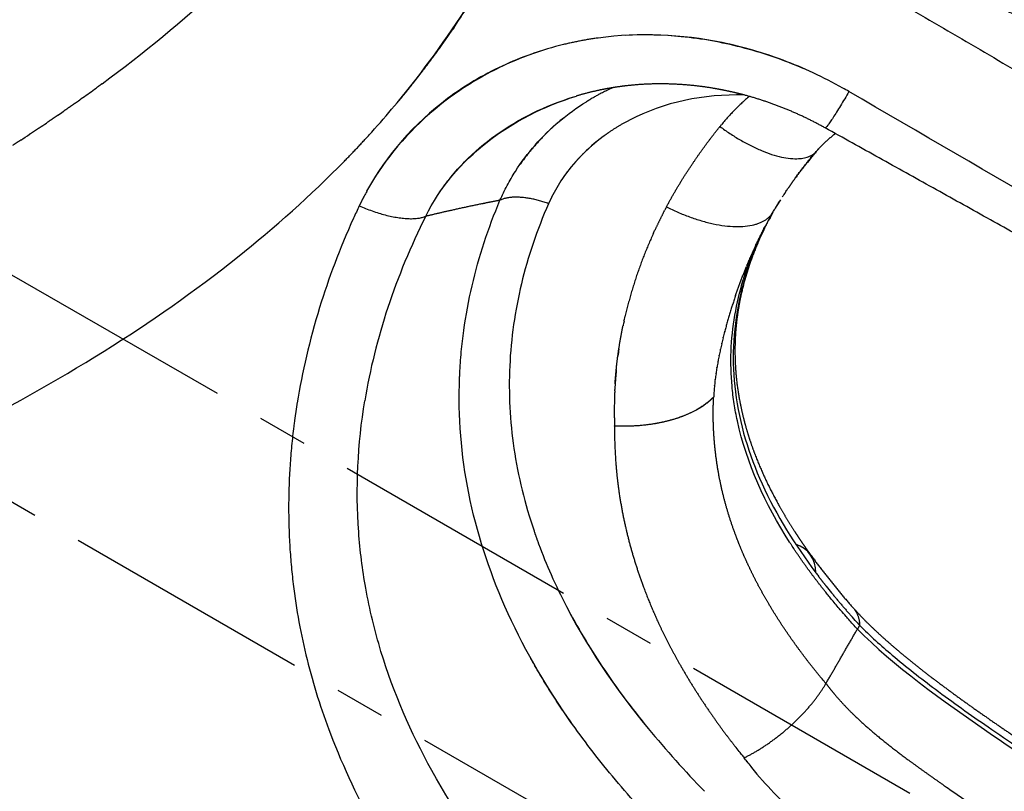
# Model space of a CAD drawing. Units: millimetres. Extents: x -1527 to 20242, y 255 to 14754.
# Drawn here: x 6532 to 6657, y 8301 to 8399 of the extents above; entities that cross this region are included whole.
import ezdxf

# ---------------------------------------------------------------- set-up
doc = ezdxf.new("R2010")
doc.units = ezdxf.units.MM
doc.linetypes.add('CENTER', pattern=[50.8, 31.75, -6.35, 6.35, -6.35])
doc.layers.add('Make2D$可见线$普通线', color=7, linetype='Continuous', true_color=0x000000)
doc.dimstyles.new('Qitele', dxfattribs={"dimscale": 85, "dimtxt": 4, "dimasz": 5, "dimexe": 4, "dimexo": 0, "dimgap": 3, "dimtad": 1, "dimdec": 0, "dimrnd": 10, "dimzin": 1, "dimtxsty": 'Standard', "dimblk": 'OBLIQUE', "dimcen": 5, "dimdle": 4, "dimclrd": 256, "dimclre": 256, "dimclrt": 256, "dimadec": 0, "dimazin": 0, "dimtfac": 1, "dimtdec": 0, "dimtmove": 0, "dimatfit": 3, "dimldrblk": 'OBLIQUE', "dimfxl": 6, "dimfxlon": 1, "dimlwd": 40, "dimlwe": 30, "dimarcsym": 0})

# ---------------------------------------------------------------- blocks, each defined once
blk = doc.blocks.new('_Oblique')
at = {"color": 0, "linetype": 'ByBlock', "lineweight": -2}
blk.add_line((-0.5, -0.5), (0.5, 0.5), dxfattribs=at)
blk = doc.blocks.new('*D16')
at = {"lineweight": 40, "transparency": 16777216}
blk.add_line((587.58, 13118.73), (587.58, 485.29), dxfattribs=at)
at = {"lineweight": 30, "transparency": 16777216}
for p, q in [((1097.58, 12778.73), (247.58, 12778.73)), ((1097.58, 825.29), (247.58, 825.29))]:
    blk.add_line(p, q, dxfattribs=at)
at = {"layer": 'Defpoints', "color": 0, "transparency": 16777216}
for p in [(4007.79, 12778.73), (587.58, 825.29), (11039.06, 825.29)]:
    blk.add_point(p, dxfattribs=at)
at = {"lineweight": 40, "transparency": 16777216, "xscale": 425, "yscale": 425, "zscale": 425}
for p, rotation in [((587.58, 12778.73), 90), ((587.58, 825.29), 270)]:
    blk.add_blockref('_Oblique', p, dxfattribs=dict(at, rotation=rotation))
at = {"transparency": 16777216, "insert": (154.98, 6752.06), "char_height": 340, "attachment_point": 5, "rotation": 90}
blk.add_mtext('11950', dxfattribs=at)
blk = doc.blocks.new('*D17')
at = {"lineweight": 40, "transparency": 16777216}
blk.add_line((1536.57, 2316.23), (1536.57, 11323.32), dxfattribs=at)
at = {"lineweight": 30, "transparency": 16777216}
for p, q in [((2046.57, 10983.32), (1196.57, 10983.32)), ((2046.57, 2656.23), (1196.57, 2656.23))]:
    blk.add_line(p, q, dxfattribs=at)
at = {"layer": 'Defpoints', "color": 0, "transparency": 16777216}
for p in [(1536.57, 10983.32), (4674.84, 10983.32), (11495.48, 2656.23)]:
    blk.add_point(p, dxfattribs=at)
at = {"lineweight": 40, "transparency": 16777216, "xscale": 425, "yscale": 425, "zscale": 425}
for p, rotation in [((1536.57, 10983.32), 90), ((1536.57, 2656.23), 270)]:
    blk.add_blockref('_Oblique', p, dxfattribs=dict(at, rotation=rotation))
at = {"transparency": 16777216, "insert": (1103.97, 6767.92), "char_height": 340, "attachment_point": 5, "rotation": 90}
blk.add_mtext('8330', dxfattribs=at)
blk = doc.blocks.new('A$C720B3D29')
at = {"layer": 'Make2D$可见线$普通线', "color": 0}
for points, knots in [([(606.8, 170.08), (618.91, 170.08), (636.5, 169.91), (658.53, 168.76), (676.18, 167.25), (692.43, 164.95), (707.21, 161.4), (720.36, 157.18), (734.17, 150.81), (746, 142.05), (753.36, 134.32), (759.84, 125.75), (763.52, 118.61), (765.49, 113.39)], [0, 0, 0, 0, 36.345393, 52.760715, 66.174069, 89.474116, 101.95123, 111.731028, 130.886464, 147.362856, 155.644725, 162.83183, 179.565954, 179.565954, 179.565954, 179.565954]), ([(824.86, 167.34), (821.67, 162.83), (816.06, 154.87), (806.62, 140.74), (797.16, 124.97), (788.56, 106.59), (784.48, 94.22), (782.96, 88.32)], [0, 0, 0, 0, 16.587421, 29.20537, 50.974987, 71.709401, 89.980272, 89.980272, 89.980272, 89.980272]), ([(761.72, 138.11), (759.75, 140.73), (757.67, 143.17), (753.11, 147.9), (750.66, 150.14), (744.51, 155.15), (740.76, 157.73), (736.83, 160.04)], [3.32393586, 3.32393586, 3.32393586, 3.32393586, 3.34809156, 3.34809156, 3.37224728, 3.37224728, 3.40589643, 3.40589643, 3.40589643, 3.40589643]), ([(706.01, 141.79), (709.02, 140.9), (714.8, 138.97), (725.39, 134.51), (737.03, 127.78), (748.54, 117.45), (754.24, 109.19), (756.53, 104.83)], [0, 0, 0, 0, 9.427908, 18.255572, 34.457805, 49.60196, 64.357182, 64.357182, 64.357182, 64.357182]), ([(701.09, 128.61), (700.61, 128.81), (698.82, 129.54), (694.09, 131.12), (686.53, 132.64), (680.21, 133.33), (677.03, 133.66), (669.34, 134.44), (661.51, 134.86), (653.63, 135.16), (641.31, 135.62), (625.66, 135.82), (609.99, 135.86), (606.8, 135.86)], [90.286997, 90.286997, 90.286997, 90.286997, 92.081106, 96.864724, 107.13346, 117.402197, 117.402197, 117.402197, 142.283334, 142.283334, 142.283334, 181.173477, 191.120838, 191.120838, 191.120838, 191.120838]), ([(737.28, 118.1), (736.2, 119), (733.9, 120.78), (729.06, 124.07), (722.3, 127.84), (713.28, 131.71), (706.74, 133.82), (703.31, 134.8)], [0, 0, 0, 0, 4.231724, 8.72733, 17.556947, 27.414105, 38.135792, 38.135792, 38.135792, 38.135792]), ([(701.09, 128.61), (701.09, 128.6), (701.08, 128.6), (701.08, 128.6), (701.08, 128.6), (701.08, 128.6), (701.08, 128.6)], [-1.01354552, -1.01354552, -1.01354552, -1.01354552, -1, -1, -1, -0.99999939, -0.99999939, -0.99999939, -0.99999939]), ([(701.6, 128.39), (701.69, 128.36), (701.78, 128.33), (701.86, 128.29), (702.11, 128.19), (702.36, 128.09), (702.61, 127.99)], [310.658553, 310.658553, 310.658553, 310.658553, 310.97834, 310.97834, 310.97834, 311.893383, 311.893383, 311.893383, 311.893383]), ([(778.33, 94.02), (777.91, 98.26), (777.24, 102.25), (775.41, 110.27), (774.19, 114.23), (772.8, 117.9)], [3.22060644, 3.22060644, 3.22060644, 3.22060644, 3.24360789, 3.24360789, 3.26984803, 3.26984803, 3.26984803, 3.26984803]), ([(757.8, 80.03), (757.61, 81.83), (757.06, 85.39), (755.36, 92.29), (752.07, 100.5), (746.26, 109.45), (741.32, 114.59), (738.61, 116.96)], [0, 0, 0, 0, 5.440607, 10.78372, 21.316907, 31.838613, 42.635175, 42.635175, 42.635175, 42.635175]), ([(696.8, 115.23), (696.8, 115.23), (696.8, 115.23), (696.8, 115.23), (696.8, 115.22), (696.8, 115.22), (696.8, 115.22)], [-0.00000531, -0.00000531, -0.00000531, -0.00000531, 0, 0, 0, 0.01329151, 0.01329151, 0.01329151, 0.01329151]), ([(696.8, 107.24), (690.55, 108.95), (682.98, 109.73), (668.17, 110.86), (660.63, 111.16), (637.79, 111.8), (622.19, 111.86), (606.8, 111.86)], [3, 3, 3, 3, 3.125, 3.125, 3.25, 3.25, 3.4995153, 3.4995153, 3.4995153, 3.4995153]), ([(696.8, 106.67), (694.99, 107.17), (690.88, 108.04), (684, 109.01), (675.78, 109.79), (666.07, 110.4), (654.51, 110.85), (634.54, 111.31), (618.38, 111.37), (606.8, 111.37)], [0, 0, 0, 0, 5.613183, 12.603379, 20.837544, 30.377973, 41.784141, 55.546796, 90.28511, 90.28511, 90.28511, 90.28511]), ([(756.76, 104.38), (757.19, 103.56), (757.99, 101.91), (759.48, 98.45), (761.71, 92.17), (762.89, 86.53), (763.36, 82.74)], [0, 0, 0, 0, 2.78198, 5.514215, 11.284198, 22.742898, 22.742898, 22.742898, 22.742898]), ([(732.57, 66.77), (732.54, 68.75), (732.23, 72.75), (730.84, 78.58), (728.56, 84.05), (724.26, 90.79), (716.56, 97.97), (709, 101.95), (704.95, 103.68)], [0, 0, 0, 0, 5.960128, 12.00152, 17.907999, 23.681501, 35.894923, 49.131712, 49.131712, 49.131712, 49.131712]), ([(723.24, 91.93), (723.74, 91.39), (724.7, 90.26), (726.48, 87.9), (729.27, 83.37), (730.85, 79.05), (731.54, 76.06)], [0, 0, 0, 0, 2.203552, 4.446133, 8.886193, 18.112796, 18.112796, 18.112796, 18.112796]), ([(766.26, 61.56), (767.29, 62.54), (769.2, 64.54), (772.54, 68.86), (777.11, 77.01), (778.73, 84.97), (778.6, 90.22)], [0, 0, 0, 0, 4.258931, 8.289927, 16.369174, 32.125997, 32.125997, 32.125997, 32.125997]), ([(728.58, 88.11), (728.58, 88.11), (728.58, 88.11), (728.5, 88.33), (728.41, 88.54), (728.32, 88.75)], [0.87445692, 0.87445692, 0.87445692, 0.87445692, 0.87445704, 0.87445704, 0.90324711, 0.90324711, 0.90324711, 0.90324711]), ([(768.41, 63.77), (769.16, 64.61), (770.63, 66.38), (773.24, 70.15), (776.87, 77.15), (778.4, 83.75), (778.57, 88.15)], [0, 0, 0, 0, 3.378302, 6.913261, 13.743038, 26.942622, 26.942622, 26.942622, 26.942622]), ([(770.51, 85.79), (770.45, 84.96), (770.26, 83.26), (769.55, 79.89), (767.43, 73.95), (764.34, 69.4), (761.85, 66.7)], [0, 0, 0, 0, 2.508983, 5.103224, 10.317039, 21.368968, 21.368968, 21.368968, 21.368968]), ([(763.36, 82.74), (763.43, 82.05), (763.54, 80.66), (763.53, 77.88), (762.94, 72.95), (761.47, 68.91), (760.11, 66.39)], [0, 0, 0, 0, 2.08196, 4.171277, 8.354332, 16.924969, 16.924969, 16.924969, 16.924969]), ([(781.8, 83.38), (781.19, 80.5), (780.68, 77.63), (779.6, 69.62), (779.23, 64.43), (779.08, 59.25)], [541.6191564, 541.6191564, 541.6191564, 541.6191564, 541.6735257, 541.6735257, 541.7693066, 541.7693066, 541.7693066, 541.7693066]), ([(756.07, 69.17), (756.58, 70.34), (756.98, 71.53), (757.58, 73.93), (757.78, 75.15), (757.94, 77.3), (757.94, 78.21), (757.88, 79.11)], [0.002015717, 0.002015717, 0.002015717, 0.002015717, 0.002418861, 0.002418861, 0.002822004, 0.002822004, 0.003122522, 0.003122522, 0.003122522, 0.003122522]), ([(732.54, 64.87), (732.56, 65.26), (732.57, 65.64), (732.57, 66.03), (732.57, 66.07), (732.57, 66.12), (732.57, 66.16)], [9.065993, 9.065993, 9.065993, 9.065993, 10.447922, 10.447922, 10.447922, 10.608293, 10.608293, 10.608293, 10.608293]), ([(743.19, 55.64), (747.72, 58.09), (751.57, 61.54), (754.2, 65.67), (754.2, 65.67), (754.2, 65.67)], [1.0251527, 1.0251527, 1.0251527, 1.0251527, 1.5, 1.5, 1.5000004, 1.5000004, 1.5000004, 1.5000004]), ([(732.79, 48.62), (734.2, 48.64), (736.98, 48.77), (742.42, 49.46), (751.53, 51.69), (758.69, 55.41), (762.87, 58.64)], [0, 0, 0, 0, 4.202226, 8.36801, 16.426678, 32.257821, 32.257821, 32.257821, 32.257821]), ([(738.29, 48.97), (741.05, 49.28), (743.82, 49.82), (748.99, 51.26), (751.38, 52.12), (755.9, 54.17), (757.99, 55.3), (760.03, 56.63)], [571.7624687, 571.7624687, 571.7624687, 571.7624687, 571.9029639, 571.9029639, 572.0277464, 572.0277464, 572.1348428, 572.1348428, 572.1348428, 572.1348428]), ([(606.8, 48.73), (617.19, 48.73), (627.6, 48.74), (648.42, 48.74), (658.84, 48.74), (690.12, 48.73), (711, 48.69), (731.89, 48.61)], [-0.01256102, -0.01256102, -0.01256102, -0.01256102, -0.00942085, -0.00942085, -0.00628056, -0.00628056, 0, 0, 0, 0]), ([(606.8, 26.84), (611.12, 26.84), (620.48, 26.85), (641.36, 26.88), (694.63, 27.06), (742.87, 27.32), (779.59, 27.5)], [0, 0, 0, 0, 12.960728, 28.081057, 62.640299, 172.792549, 172.792549, 172.792549, 172.792549])]:
    blk.add_open_spline(points, degree=3, knots=knots, dxfattribs=at)
for points, weights, degree in [([(771.68, 120.7), (767.77, 130.02), (761.72, 138.11)], [1, 0.992473691023, 1], 2), ([(722.32, 135.71), (726.7, 133.68), (730.85, 131.21)], [1, 0.99861444163, 1], 2), ([(772.8, 117.9), (772.37, 119.02), (771.91, 120.14)], [1, 0.999901426065, 1], 2), ([(738.61, 116.96), (737.96, 117.54), (737.28, 118.1)], [1, 0.999910772772, 1], 2), ([(819.89, 106.55), (820.07, 106.91), (820.26, 107.27), (820.44, 107.63)], [0.999999979962, 0.99999998, 0.999999980037, 0.999999980075], 3), ([(698.57, 105.19), (697.52, 105.54), (696.8, 106.67)], [0.908898249327, 0.938800826926, 1], 2), ([(701.95, 104.89), (700.17, 105.56), (698.37, 106.17)], [1, 0.999789322685, 1], 2), ([(706.67, 102.03), (702.7, 103.81), (698.57, 105.19)], [1, 0.99874431036, 1], 2), ([(702.94, 105.07), (705.9, 103.91), (708.76, 102.5)], [1, 0.999092877278, 1], 2), ([(818.63, 104.02), (818.85, 104.46), (819.06, 104.9), (819.28, 105.34)], [0.999999979702, 0.999999979747, 0.999999979792, 0.999999979837], 3), ([(702.96, 104.49), (703.71, 104.2), (704.45, 103.89)], [1, 0.999950582045, 1], 2), ([(817.41, 101.5), (817.66, 102.01), (817.9, 102.52), (818.15, 103.03)], [0.999999979446, 0.999999979497, 0.999999979549, 0.9999999796], 3), ([(738.62, 96.44), (737.61, 98.4), (736.43, 100.28)], [1, 0.99912666121, 1], 2), ([(816.23, 98.97), (816.5, 99.55), (816.77, 100.13), (817.04, 100.71)], [0.999999979196, 0.999999979253, 0.99999997931, 0.999999979367], 3), ([(721.26, 99.73), (722.45, 98.39), (723.52, 96.96)], [1, 0.99914595538, 1], 2), ([(815.75, 97.92), (815.82, 98.07), (815.89, 98.22), (815.96, 98.38)], [0.999999979094, 0.999999979109, 0.999999979124, 0.999999979138], 3), ([(739.78, 94.03), (739.27, 95.17), (738.7, 96.29)], [1, 0.999726430301, 1], 2), ([(739.03, 95.65), (740.68, 92.3), (741.85, 88.76)], [1, 0.997515936941, 1], 2), ([(814.53, 95.18), (814.65, 95.47), (814.78, 95.75), (814.9, 96.03)], [0.999999978836, 0.999999978862, 0.999999978889, 0.999999978915], 3), ([(725.16, 94.62), (726.37, 92.77), (727.37, 90.8)], [1, 0.998639779401, 1], 2), ([(778.49, 92.28), (772.38, 91.6), (770.51, 89.22)], [1, 0.850224123484, 1], 2), ([(778.56, 91.18), (778.53, 91.73), (778.49, 92.28)], [1, 0.999864592207, 1], 2), ([(744.39, 76.59), (743.86, 82.23), (742.2, 87.64)], [1, 0.994794038312, 1], 2), ([(782.96, 88.32), (782.33, 85.86), (781.8, 83.38)], [1, 0.999811537866, 1], 2), ([(763.36, 82.74), (764.26, 83.52), (765.16, 84.31)], [1, 0.99996403796, 1], 2), ([(731.4, 78.24), (730.95, 80.57), (730.32, 82.86)], [1, 0.999290299123, 1], 2), ([(757.8, 80.03), (762.07, 80.76), (763.36, 82.74)], [1, 0.849374144383, 1], 2), ([(757.88, 79.11), (757.85, 79.57), (757.8, 80.03)], [1, 0.999710460492, 1], 2), ([(731.4, 78.24), (731.78, 76.3), (732.04, 74.35)], [1, 0.999561905144, 1], 2), ([(761.61, 69.66), (763.08, 73.47), (763.43, 77.53)], [1, 0.989872918297, 1], 2), ([(731.64, 75.64), (731.76, 75.07), (731.87, 74.51)], [1, 0.999887580814, 1], 2), ([(744.59, 73.83), (744.53, 74.99), (744.43, 76.15)], [1, 0.999812174326, 1], 2), ([(756.42, 70.06), (757.51, 72.87), (757.82, 75.87)], [1, 0.991159103128, 1], 2), ([(732.17, 72.65), (732.38, 71.18), (732.47, 69.69)], [1, 0.999367405863, 1], 2), ([(744.63, 72.9), (732.58, 72.14), (732.58, 66.67)], [1, 0.754750052268, 1], 2), ([(744.63, 72.9), (744.74, 69.61), (744.5, 66.34)], [1, 0.998633201406, 1], 2), ([(755.66, 68.3), (755.87, 68.73), (756.06, 69.17)], [1, 0.999802557163, 1], 2), ([(754.2, 65.67), (755.01, 66.94), (755.67, 68.29)], [1, 0.998219286856, 1], 2), ([(744.5, 66.34), (744.4, 64.92), (744.24, 63.5)], [1, 0.999771912293, 1], 2), ([(744.24, 63.49), (744.08, 62.07), (743.86, 60.66)], [1, 0.999785420007, 1], 2), ([(732.29, 61.43), (732.08, 59.46), (731.73, 57.5)], [1, 0.999356897545, 1], 2), ([(762.87, 58.64), (764.65, 60.01), (766.26, 61.56)], [1, 0.998555509212, 1], 2), ([(743.86, 60.66), (732.54, 61.89), (731.64, 57.16)], [1, 0.762302188075, 0.977089323615], 2), ([(742.54, 55.47), (743.39, 57.84), (743.8, 60.31)], [1, 0.996019583496, 1], 2), ([(731.62, 57.03), (731.6, 56.91), (731.6, 56.79)], [1, 0.998773350407, 1], 2), ([(731.89, 48.61), (731.92, 54.39), (732.21, 54.11)], [1, 0.802674638299, 0.913670154256], 2), ([(779.5, 35.23), (693.15, 36), (606.8, 36.02)], [1, 0.999990498089, 1], 2)]:
    blk.add_rational_spline(points, weights, degree=degree, dxfattribs=at)
for points, degree in [([(731.1, 122.67), (725.68, 126.24), (719.75, 129.11), (713.49, 131.47)], 3), ([(700.49, 128.86), (700.69, 128.78), (700.89, 128.69), (701.09, 128.61)], 3), ([(701.6, 128.39), (701.43, 128.46), (701.25, 128.53), (701.08, 128.6)], 3), ([(701.34, 128.5), (701.26, 128.53), (701.17, 128.57), (701.09, 128.61)], 3), ([(771.91, 120.14), (771.83, 120.32), (771.76, 120.51), (771.68, 120.7)], 3), ([(696.8, 115.23), (697.04, 115.14), (697.27, 115.06), (697.51, 114.97)], 3), ([(696.8, 115.22), (696.8, 111.23), (696.8, 107.24)], 2), ([(770.51, 89.22), (770, 97.72), (768.35, 105.82), (765.49, 113.39)], 3), ([(696.8, 106.68), (696.8, 106.96), (696.8, 107.24)], 2), ([(696.8, 107.24), (697.32, 107.08), (697.84, 106.91), (698.36, 106.73)], 3), ([(697.32, 106.51), (697.15, 106.57), (696.97, 106.62), (696.8, 106.68)], 3), ([(697.32, 106.51), (697.67, 106.39), (698.02, 106.28), (698.37, 106.16)], 3), ([(698.36, 106.73), (698.52, 106.68), (698.68, 106.63), (698.84, 106.57)], 3), ([(698.84, 106.57), (699.18, 106.46), (699.51, 106.34), (699.84, 106.23)], 3), ([(819.89, 106.55), (819.69, 106.15), (819.48, 105.74), (819.28, 105.34)], 3), ([(699.84, 106.22), (699.86, 106.22), (699.89, 106.21), (699.91, 106.2)], 3), ([(699.91, 106.21), (700.42, 106.03), (700.93, 105.84), (701.43, 105.65)], 3), ([(701.43, 105.65), (701.47, 105.64), (701.51, 105.62), (701.54, 105.61)], 3), ([(701.54, 105.61), (701.96, 105.45), (702.38, 105.29), (702.79, 105.13)], 3), ([(702.79, 105.13), (702.84, 105.11), (702.89, 105.09), (702.94, 105.07)], 3), ([(714.58, 105.89), (714.63, 105.85), (714.68, 105.81), (714.73, 105.77)], 3), ([(701.95, 104.89), (701.96, 104.88), (701.96, 104.88), (701.96, 104.88)], 3), ([(702.96, 104.49), (702.63, 104.63), (702.3, 104.75), (701.97, 104.88)], 3), ([(704.95, 103.68), (704.78, 103.75), (704.62, 103.82), (704.45, 103.89)], 3), ([(756.53, 104.83), (756.61, 104.68), (756.68, 104.53), (756.76, 104.38)], 3), ([(818.63, 104.02), (818.47, 103.69), (818.31, 103.36), (818.15, 103.03)], 3), ([(704.95, 103.68), (705.82, 102.16), (707.27, 101.5), (708.99, 101.81)], 3), ([(708.76, 102.5), (708.97, 102.39), (709.18, 102.28), (709.4, 102.17)], 3), ([(709.4, 102.17), (709.5, 102.12), (709.61, 102.06), (709.72, 102.01)], 3), ([(709.72, 102.01), (709.74, 102), (709.76, 101.99), (709.78, 101.98)], 3), ([(709.78, 101.98), (714.87, 99.34), (719.5, 96.05), (723.24, 91.93)], 3), ([(817.41, 101.5), (817.29, 101.24), (817.16, 100.97), (817.04, 100.71)], 3), ([(736.43, 100.28), (734.19, 99.13), (729.92, 96.02), (727.75, 92.4), (727.37, 90.8)], 3), ([(736.42, 100.31), (736.42, 100.3), (736.43, 100.29), (736.44, 100.28)], 3), ([(816.23, 98.97), (816.14, 98.78), (816.05, 98.58), (815.96, 98.38)], 3), ([(815.75, 97.92), (815.46, 97.29), (815.18, 96.66), (814.9, 96.03)], 3), ([(731.87, 97.28), (731.88, 97.28), (731.89, 97.27), (731.9, 97.26)], 3), ([(738.63, 96.44), (738.65, 96.39), (738.68, 96.34), (738.7, 96.29)], 3), ([(814.53, 95.18), (811.91, 89.18), (809.6, 83.07), (807.72, 76.9)], 3), ([(778.49, 92.28), (778.44, 92.86), (778.39, 93.44), (778.33, 94.02)], 3), ([(740.83, 91.57), (740.72, 91.84), (740.61, 92.12), (740.49, 92.4)], 3), ([(727.69, 90.16), (727.59, 90.38), (727.48, 90.59), (727.37, 90.8)], 3), ([(727.69, 90.16), (727.7, 90.15), (727.7, 90.14), (727.7, 90.14)], 3), ([(728, 89.49), (727.9, 89.71), (727.8, 89.92), (727.7, 90.14)], 3), ([(778.57, 90.91), (778.57, 91), (778.56, 91.09), (778.56, 91.18)], 3), ([(778.59, 90.22), (778.59, 90.45), (778.58, 90.68), (778.57, 90.91)], 3), ([(728, 89.49), (728.01, 89.48), (728.01, 89.47), (728.02, 89.45)], 3), ([(728.3, 88.81), (728.21, 89.03), (728.11, 89.24), (728.02, 89.45)], 3), ([(728.3, 88.81), (728.31, 88.79), (728.31, 88.77), (728.32, 88.75)], 3), ([(770.51, 89.22), (771.06, 81.11), (767.48, 72.73), (761.57, 66.41)], 3), ([(728.58, 88.11), (728.59, 88.09), (728.6, 88.07), (728.61, 88.04)], 3), ([(728.86, 87.4), (728.78, 87.62), (728.7, 87.83), (728.61, 88.04)], 3), ([(742.03, 88.18), (741.97, 88.38), (741.91, 88.57), (741.84, 88.76)], 3), ([(742.04, 88.19), (742.09, 88), (742.15, 87.82), (742.21, 87.64)], 3), ([(728.86, 87.4), (728.87, 87.38), (728.88, 87.35), (728.89, 87.32)], 3), ([(729.12, 86.68), (729.05, 86.9), (728.97, 87.11), (728.89, 87.32)], 3), ([(729.12, 86.68), (729.13, 86.65), (729.14, 86.62), (729.15, 86.59)], 3), ([(729.38, 85.95), (729.31, 86.16), (729.23, 86.38), (729.15, 86.59)], 3), ([(729.38, 85.95), (729.39, 85.92), (729.4, 85.89), (729.41, 85.86)], 3), ([(729.63, 85.21), (729.55, 85.42), (729.48, 85.64), (729.41, 85.86)], 3), ([(729.63, 85.21), (729.63, 85.18), (729.64, 85.15), (729.65, 85.12)], 3), ([(729.86, 84.45), (729.79, 84.68), (729.72, 84.9), (729.65, 85.12)], 3), ([(729.86, 84.45), (729.87, 84.43), (729.88, 84.4), (729.89, 84.37)], 3), ([(730.09, 83.7), (730.02, 83.92), (729.96, 84.14), (729.89, 84.37)], 3), ([(730.09, 83.7), (730.1, 83.67), (730.1, 83.64), (730.11, 83.61)], 3), ([(730.3, 82.93), (730.24, 83.16), (730.18, 83.39), (730.11, 83.61)], 3), ([(730.3, 82.93), (730.31, 82.91), (730.32, 82.88), (730.32, 82.86)], 3), ([(744.39, 76.59), (744.4, 76.44), (744.42, 76.3), (744.43, 76.15)], 3), ([(731.54, 76.06), (731.57, 75.92), (731.61, 75.78), (731.64, 75.64)], 3), ([(731.87, 74.51), (731.88, 74.43), (731.9, 74.36), (731.91, 74.28)], 3), ([(731.91, 74.28), (731.95, 74.06), (731.99, 73.84), (732.03, 73.61)], 3), ([(732.05, 74.25), (732.05, 74.28), (732.04, 74.32), (732.04, 74.35)], 3), ([(732.05, 74.25), (732.08, 74.02), (732.11, 73.8), (732.14, 73.57)], 3), ([(744.59, 73.83), (744.6, 73.67), (744.6, 73.52), (744.61, 73.36)], 3), ([(732.02, 73.61), (732.06, 73.39), (732.1, 73.16), (732.13, 72.94)], 3), ([(732.13, 72.94), (732.17, 72.7), (732.2, 72.46), (732.23, 72.22)], 3), ([(732.15, 73.46), (732.15, 73.49), (732.14, 73.53), (732.14, 73.57)], 3), ([(732.15, 73.46), (732.18, 73.24), (732.2, 73.01), (732.23, 72.79)], 3), ([(732.24, 72.67), (732.24, 72.71), (732.23, 72.75), (732.23, 72.79)], 3), ([(732.24, 72.67), (732.27, 72.45), (732.29, 72.23), (732.31, 72.02)], 3), ([(744.63, 72.9), (744.62, 73.06), (744.62, 73.21), (744.61, 73.36)], 3), ([(732.32, 71.89), (732.32, 71.93), (732.31, 71.98), (732.31, 72.02)], 3), ([(732.32, 71.89), (732.34, 71.68), (732.36, 71.46), (732.38, 71.24)], 3), ([(732.39, 71.12), (732.38, 71.16), (732.38, 71.2), (732.38, 71.24)], 3), ([(732.39, 71.12), (732.41, 70.9), (732.42, 70.69), (732.44, 70.47)], 3), ([(732.4, 70.68), (732.42, 70.42), (732.44, 70.16), (732.46, 69.9)], 3), ([(732.42, 70.21), (732.44, 70.04), (732.45, 69.86), (732.46, 69.69)], 3), ([(732.45, 70.35), (732.44, 70.39), (732.44, 70.43), (732.44, 70.47)], 3), ([(732.45, 70.35), (732.46, 70.13), (732.47, 69.92), (732.49, 69.7)], 3), ([(732.48, 69.69), (732.5, 69.41), (732.51, 69.12), (732.53, 68.84)], 3), ([(732.49, 69.58), (732.49, 69.62), (732.49, 69.66), (732.49, 69.7)], 3), ([(732.49, 69.58), (732.5, 69.37), (732.52, 69.15), (732.53, 68.93)], 3), ([(732.49, 69.53), (732.5, 69.26), (732.52, 68.99), (732.53, 68.73)], 3), ([(732.53, 68.83), (732.53, 68.87), (732.53, 68.9), (732.53, 68.93)], 3), ([(732.53, 68.83), (732.53, 68.78), (732.53, 68.74), (732.54, 68.69)], 3), ([(732.56, 68.09), (732.55, 68.29), (732.54, 68.49), (732.54, 68.69)], 3), ([(732.56, 68.09), (732.56, 67.96), (732.56, 67.82), (732.57, 67.69)], 3), ([(732.57, 67.37), (732.57, 67.48), (732.57, 67.58), (732.57, 67.69)], 3), ([(732.57, 67.37), (732.57, 67.17), (732.58, 66.97), (732.58, 66.77)], 3), ([(732.58, 66.67), (732.58, 66.5), (732.57, 66.33), (732.57, 66.16)], 3), ([(759.87, 65.95), (759.95, 66.1), (760.03, 66.25), (760.11, 66.39)], 3), ([(732.57, 66.07), (732.57, 65.78), (732.56, 65.48), (732.55, 65.18)], 3), ([(759.27, 64.93), (759.36, 65.07), (759.45, 65.22), (759.53, 65.36)], 3), ([(759.58, 65.44), (759.56, 65.41), (759.55, 65.39), (759.53, 65.36)], 3), ([(759.58, 65.44), (759.66, 65.58), (759.75, 65.73), (759.83, 65.88)], 3), ([(759.87, 65.95), (759.86, 65.92), (759.84, 65.9), (759.83, 65.87)], 3), ([(732.48, 63.73), (732.5, 63.97), (732.51, 64.2), (732.52, 64.44)], 3), ([(758.14, 63.21), (758.3, 63.42), (758.44, 63.64), (758.59, 63.86)], 3), ([(758.64, 63.93), (758.62, 63.91), (758.61, 63.88), (758.59, 63.86)], 3), ([(758.64, 63.93), (758.73, 64.07), (758.82, 64.21), (758.91, 64.35)], 3), ([(758.96, 64.43), (758.95, 64.4), (758.93, 64.38), (758.91, 64.35)], 3), ([(758.96, 64.43), (759.05, 64.57), (759.14, 64.71), (759.23, 64.85)], 3), ([(759.27, 64.93), (759.26, 64.9), (759.24, 64.88), (759.23, 64.85)], 3), ([(732.48, 63.73), (732.47, 63.56), (732.46, 63.4), (732.45, 63.23)], 3), ([(744.24, 63.5), (744.24, 63.5), (744.24, 63.49), (744.24, 63.49)], 3), ([(743.86, 60.66), (743.84, 60.54), (743.82, 60.43), (743.8, 60.31)], 3), ([(731.89, 48.61), (732.19, 48.61), (732.49, 48.62), (732.79, 48.62)], 3)]:
    blk.add_open_spline(points, degree=degree, dxfattribs=at)
for points, weights, degree, knots in [([(701.08, 128.6), (699.15, 125.72), (697.99, 122.09), (696.82, 118.46), (696.8, 115.23)], [1, 1.00230352918, 1.09138463588, 1.00230352918, 1], 2, [-1, -1, -1, -0.5, -0.5, 0, 0, 0]), ([(736.42, 100.31), (735.21, 102.44), (733.82, 104.45), (733.3, 105.22), (732.75, 105.96), (732.2, 106.7), (731.63, 107.42), (730.32, 109.07), (728.89, 110.62), (726.18, 113.55), (723.11, 116.1), (721.07, 117.79), (718.91, 119.31), (717.69, 120.16), (716.43, 120.96), (715.17, 121.77), (713.88, 122.52), (710.89, 124.26), (707.76, 125.74), (706.31, 126.43), (704.84, 127.07), (703.73, 127.54), (702.61, 127.99)], [1, 0.99900581899, 1, 0.999859746941, 1, 0.999863174014, 1, 0.999306056685, 1, 0.997784989698, 1, 0.999178560051, 1, 0.999771671521, 1, 0.999792790754, 1, 0.999091462776, 1, 0.999843222215, 1, 0.999921695991, 1], 2, [0, 0, 0, 4.889476, 4.889476, 6.738641, 6.738641, 8.575854, 8.575854, 12.795318, 12.795318, 20.764382, 20.764382, 26.051896, 26.051896, 29.032821, 29.032821, 32.019849, 32.019849, 38.938517, 38.938517, 42.143704, 42.143704, 44.557112, 44.557112, 44.557112]), ([(696.8, 115.22), (696.3, 115.43), (695.8, 115.64), (695.29, 115.82), (694.25, 116.2), (693.19, 116.53), (692.12, 116.81), (689.76, 117.42), (687.18, 117.87), (684.42, 118.22), (681.66, 118.57), (678.71, 118.83), (675.57, 119.1), (668.28, 119.69), (660.74, 119.98), (653.01, 120.19), (640.95, 120.5), (628.64, 120.57), (616.29, 120.6), (613.13, 120.6), (609.96, 120.61), (606.8, 120.61)], [1, 0.999714154572, 0.999714154572, 1, 0.999230378926, 0.999230378926, 1, 1, 1, 1, 1, 1, 1, 1, 1, 1, 1, 1, 1, 1, 1, 1], 3, [0, 0, 0, 0, 1.628149, 1.628149, 1.628149, 4.942602, 4.942602, 4.942602, 15.211339, 15.211339, 15.211339, 25.480075, 25.480075, 25.480075, 50.361213, 50.361213, 50.361213, 89.251356, 89.251356, 89.251356, 99.198184, 99.198184, 99.198184, 99.198184]), ([(697.51, 114.97), (698.87, 114.47), (700.21, 113.92), (701.54, 113.37), (702.84, 112.78), (705.64, 111.52), (708.3, 110.01), (709.44, 109.36), (710.55, 108.67), (711.65, 107.98), (712.72, 107.23), (713.66, 106.58), (714.58, 105.89)], [1, 0.999852415871, 1, 0.999827364261, 1, 0.998970386286, 1, 0.999758699864, 1, 0.999730405786, 1, 0.999765681961, 1], 2, [0, 0, 0, 2.897076, 2.897076, 5.764027, 5.764027, 11.89283, 11.89283, 14.511777, 14.511777, 17.111271, 17.111271, 19.404497, 19.404497, 19.404497]), ([(698.52, 105.2), (697.2, 105.63), (695.85, 106), (694.49, 106.31), (692.92, 106.66), (691.35, 106.97), (689.76, 107.23), (688.04, 107.51), (686.32, 107.76), (684.6, 107.97), (682.79, 108.19), (680.97, 108.38), (679.16, 108.55), (675.35, 108.9), (671.53, 109.18), (667.71, 109.38), (665.74, 109.49), (663.77, 109.59), (661.79, 109.68), (659.8, 109.76), (657.81, 109.84), (655.81, 109.9), (651.78, 110.04), (647.74, 110.14), (643.71, 110.22), (639.62, 110.3), (635.53, 110.36), (631.44, 110.4), (629.38, 110.43), (627.32, 110.44), (625.26, 110.46), (623.19, 110.47), (621.12, 110.49), (619.05, 110.5), (614.96, 110.51), (610.88, 110.52), (606.8, 110.52)], [1, 0.999276458423, 0.999276458423, 1, 0.999689305632, 0.999689305632, 1, 0.999859121297, 0.999859121297, 1, 0.999929803054, 0.999929803054, 1, 0.999884043442, 0.999884043442, 1, 0.999987107596, 0.999987107596, 1, 0.999992122381, 0.999992122381, 1, 0.99998400703, 0.99998400703, 1, 0.999993173575, 0.999993173575, 1, 1, 1, 1, 1, 1, 1, 0.999998312354, 0.999998312354, 1], 3, [0, 0, 0, 0, 4.178875, 4.178875, 4.178875, 9.006128, 9.006128, 9.006128, 14.21752, 14.21752, 14.21752, 19.6905, 19.6905, 19.6905, 31.168081, 31.168081, 31.168081, 37.091361, 37.091361, 37.091361, 43.075746, 43.075746, 43.075746, 55.187569, 55.187569, 55.187569, 67.453884, 67.453884, 67.453884, 73.659869, 73.659869, 73.659869, 79.883041, 79.883041, 79.883041, 92.133964, 92.133964, 92.133964, 92.133964]), ([(714.73, 105.77), (715.56, 105.13), (716.36, 104.46), (718.98, 102.28), (721.26, 99.73)], [1, 0.999779843261, 1, 0.997272383546, 1], 2, [0, 0, 0, 2.085993, 2.085993, 8.902832, 8.902832, 8.902832]), ([(732.29, 71.02), (732.27, 71.25), (732.24, 71.48), (732.21, 71.71), (731.9, 73.99), (731.38, 76.23), (730.65, 78.41), (730.29, 79.46), (729.89, 80.5), (729.43, 81.51), (728.98, 82.51), (728.48, 83.48), (727.93, 84.42), (726.83, 86.33), (725.55, 88.11), (724.1, 89.77), (723.36, 90.62), (722.58, 91.44), (721.77, 92.22), (720.94, 93.02), (720.08, 93.78), (719.18, 94.51), (717.31, 96.02), (715.33, 97.4), (713.26, 98.62), (712.16, 99.28), (711.05, 99.89), (709.92, 100.47), (709.33, 100.77), (708.74, 101.07), (708.15, 101.35), (707.66, 101.58), (707.17, 101.81), (706.68, 102.03)], [1, 1, 1, 1, 0.99695110452, 0.99695110452, 1, 0.999174626786, 0.999174626786, 1, 0.999182273218, 0.999182273218, 1, 0.996912736911, 0.996912736911, 1, 0.99933199359, 0.99933199359, 1, 0.999429016867, 0.999429016867, 1, 0.998242408876, 0.998242408876, 1, 0.999671785693, 0.999671785693, 1, 0.99992951916, 0.99992951916, 1, 0.999958173833, 0.999958173833, 1], 3, [5.997965, 5.997965, 5.997965, 5.997965, 6.853831, 6.853831, 6.853831, 13.745462, 13.745462, 13.745462, 17.083427, 17.083427, 17.083427, 20.355844, 20.355844, 20.355844, 26.944628, 26.944628, 26.944628, 30.332272, 30.332272, 30.332272, 33.78165, 33.78165, 33.78165, 41.00397, 41.00397, 41.00397, 44.824881, 44.824881, 44.824881, 46.795138, 46.795138, 46.795138, 48.417512, 48.417512, 48.417512, 48.417512]), ([(727.36, 90.83), (727.96, 93.33), (730.43, 95.92), (732.9, 98.51), (736.42, 100.31)], [1, 0.996685702821, 1.08526751747, 0.996685702821, 1], 2, [0, 0, 0, 0.5, 0.5, 1, 1, 1]), ([(723.52, 96.96), (723.99, 96.34), (724.43, 95.7), (724.81, 95.16), (725.16, 94.62)], [1, 0.999833969126, 1, 0.999881987586, 1], 2, [0, 0, 0, 1.554486, 1.554486, 2.858976, 2.858976, 2.858976]), ([(765.16, 84.31), (766.67, 85.64), (768.15, 87.01), (769.34, 88.11), (770.51, 89.22)], [1, 0.999939651318, 1, 0.99997792387, 1], 2, [0, 0, 0, 4.029647, 4.029647, 7.267843, 7.267843, 7.267843]), ([(780.81, 78.23), (780.64, 77.27), (780.49, 76.31), (780.35, 75.34), (780.07, 73.41), (779.83, 71.47), (779.64, 69.53), (779.55, 68.56), (779.46, 67.58), (779.39, 66.61), (779.38, 66.49), (779.38, 66.36), (779.37, 66.24), (779.36, 66.12), (779.35, 66), (779.34, 65.88), (779.33, 65.63), (779.31, 65.39), (779.3, 65.14), (779.27, 64.65), (779.24, 64.16), (779.22, 63.67), (779.17, 62.69), (779.14, 61.71), (779.11, 60.72), (779.1, 60.48), (779.1, 60.23), (779.09, 59.98)], [1, 0.999951936946, 0.999951936946, 1, 0.999803775212, 0.999803775212, 1, 0.999950031904, 0.999950031904, 1, 1, 1, 1, 1, 1, 1, 1, 1, 1, 1, 1.00000000001, 1.00000000001, 0.99996526295, 0.99996526295, 1.00000000001, 1.00000000001, 1.00000000001, 1.00000000001], 3, [0, 0, 0, 0, 2.924763, 2.924763, 2.924763, 8.778387, 8.778387, 8.778387, 11.711959, 11.711959, 11.711959, 11.713937, 11.713937, 11.713937, 11.715914, 11.715914, 11.715914, 11.719868, 11.719868, 11.719868, 11.727777, 11.727777, 11.727777, 14.678856, 14.678856, 14.678856, 14.68281, 14.68281, 14.68281, 14.68281]), ([(732.12, 72.94), (732.22, 72.26), (732.29, 71.57), (732.41, 70.55), (732.47, 69.53)], [1, 0.999872945024, 1, 0.999742635908, 1], 2, [0, 0, 0, 1.373491, 1.373491, 3.428193, 3.428193, 3.428193]), ([(732.21, 54.12), (736.03, 54.18), (739.79, 54.87), (741.65, 55.22), (743.47, 55.72), (744.39, 55.97), (745.29, 56.27), (746.19, 56.56), (747.07, 56.89), (750.54, 58.19), (753.71, 60.09), (755.27, 61.03), (756.74, 62.12), (757.47, 62.66), (758.18, 63.24), (758.87, 63.81), (759.54, 64.41), (760.59, 65.36), (761.57, 66.4)], [1, 0.996502626434, 1, 0.999065446962, 1, 0.999754914715, 1, 0.999748509699, 1, 0.995793580306, 1, 0.998867554595, 1, 0.999703726081, 1, 0.999698380497, 1, 0.999205107212, 1], 2, [0, 0, 0, 7.626496, 7.626496, 11.408654, 11.408654, 13.30102, 13.30102, 15.189774, 15.189774, 22.57534, 22.57534, 26.219366, 26.219366, 28.038385, 28.038385, 29.83563, 29.83563, 32.683703, 32.683703, 32.683703]), ([(731.66, 57.27), (732.07, 59.45), (732.31, 61.65), (732.39, 62.44), (732.45, 63.23)], [1, 0.999165544528, 1, 0.999874298263, 1], 2, [0, 0, 0, 4.424001, 4.424001, 6.010211, 6.010211, 6.010211]), ([(730.7, 54.09), (730.75, 54.21), (730.8, 54.32), (730.84, 54.43), (731.19, 55.32), (731.46, 56.23), (731.64, 57.16)], [1, 1, 1, 1, 0.997039046037, 0.997039046037, 1], 3, [25.504324, 25.504324, 25.504324, 25.504324, 25.965678, 25.965678, 25.965678, 28.815647, 28.815647, 28.815647, 28.815647]), ([(606.8, 52.82), (622.47, 52.82), (638.13, 52.94), (653.81, 53.05), (669.48, 53.23), (700.84, 53.61), (732.19, 54.12)], [1, 0.999993880427, 1, 0.999997382824, 1, 0.99999765264, 1], 2, [0, 0, 0, 31.336166, 31.336166, 62.682662, 62.682662, 125.401095, 125.401095, 125.401095]), ([(779.53, 29.96), (765.14, 29.89), (750.74, 29.82), (736.34, 29.74), (731.55, 29.72), (726.77, 29.7), (721.98, 29.67), (714.09, 29.63), (706.19, 29.6), (698.29, 29.56), (696.58, 29.55), (694.86, 29.55), (693.15, 29.54), (689.45, 29.52), (685.75, 29.51), (682.06, 29.49), (672.98, 29.45), (663.9, 29.42), (654.82, 29.39), (653.2, 29.38), (651.58, 29.38), (649.97, 29.37), (635.58, 29.33), (621.19, 29.3), (606.8, 29.3)], [1, 1, 1, 1, 1, 1, 1, 1, 1, 1, 1, 1, 1, 1, 1, 1, 1, 1, 1, 1, 1, 1, 0.999999236012, 0.999999236012, 1], 3, [0.000283, 0.000283, 0.000283, 0.000283, 43.201673, 43.201673, 43.201673, 57.557052, 57.557052, 57.557052, 81.249643, 81.249643, 81.249643, 86.395834, 86.395834, 86.395834, 97.488113, 97.488113, 97.488113, 124.726045, 124.726045, 124.726045, 129.58121, 129.58121, 129.58121, 172.749239, 172.749239, 172.749239, 172.749239]), ([(780.1, 0.59), (765.66, 0.52), (751.22, 0.44), (736.78, 0.37), (722.34, 0.29), (707.9, 0.23), (693.46, 0.17), (679.02, 0.12), (664.57, 0.07), (650.13, 0.04), (635.68, 0.02), (621.24, 0), (606.8, 0)], [1, 1, 1, 1, 0.999999893562, 0.999999893562, 1, 0.99999971822, 0.99999971822, 1, 0.999999660378, 0.999999660378, 1], 3, [0, 0, 0, 0, 43.321889, 43.321889, 43.321889, 86.645635, 86.645635, 86.645635, 129.975772, 129.975772, 129.975772, 173.307462, 173.307462, 173.307462, 173.307462])]:
    blk.add_rational_spline(points, weights, degree=degree, knots=knots, dxfattribs=at)

msp = doc.modelspace()

# ---------------------------------------------------------------- linework, layer by layer
at = {"color": 0, "linetype": 'CENTER'}
for points in [[(7328.31, 7877.72), (8063.31, 9150.77), (6790.26, 9885.77), (6055.26, 8612.72)], [(7319.16, 7911.87), (8029.16, 9141.62), (6799.41, 9851.62), (6089.41, 8621.87)]]:
    msp.add_lwpolyline(points, close=True, dxfattribs=at)

# ---------------------------------------------------------------- block references
at = {"rotation": 150}
msp.add_blockref('A$C720B3D29', (7295.23, 8066.5), dxfattribs=at)

# ---------------------------------------------------------------- dimensions: what is measured, and where the dimension line sits
at = {"color": 0}
for base, p1, p2, picture, middle in [((587.58, 825.29), (4007.79, 12778.73), (11039.06, 825.29), '*D16', (587.58, 6752.06)), ((1536.57, 10983.32), (11495.48, 2656.23), (4674.84, 10983.32), '*D17', (1536.57, 6767.92))]:
    dim = msp.add_linear_dim(base=base, p1=p1, p2=p2, angle=90, dimstyle='Qitele', dxfattribs=at)
    dim.commit()
    dim.dimension.update_dxf_attribs({"geometry": picture, "text_midpoint": middle, "dimtype": 160})

doc.saveas('drawing.dxf')
